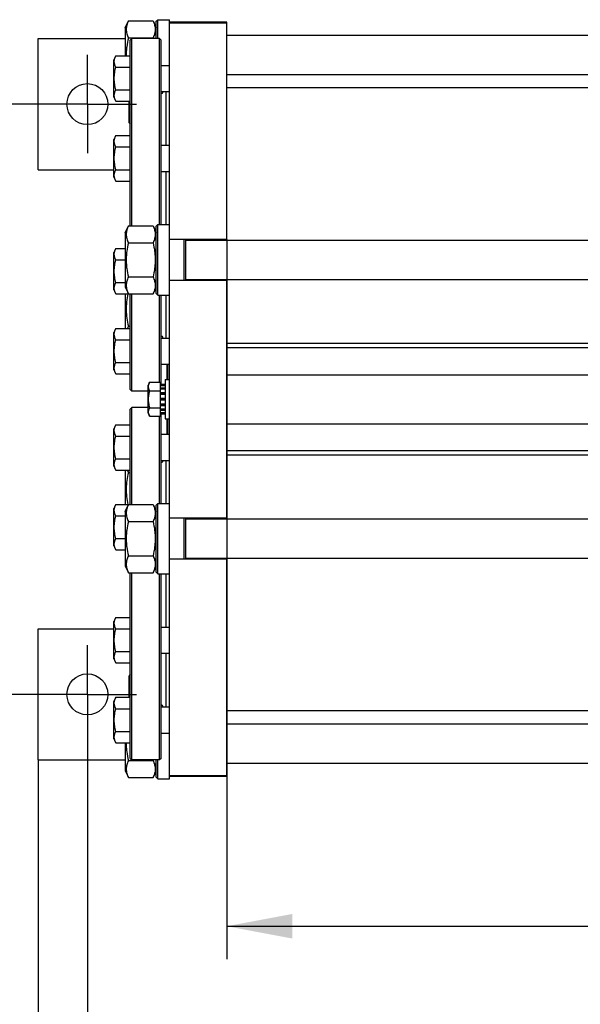
# Model space of a CAD drawing. Units: millimetres. Extents: x 0 to 4200, y -3 to 2970.
# Drawn here: x 450 to 792, y 397 to 997 of the extents above; entities that cross this region are included whole.
import ezdxf
from ezdxf.enums import TextEntityAlignment as Align

# ---------------------------------------------------------------- set-up
doc = ezdxf.new("R2010")
doc.units = ezdxf.units.MM
doc.header["$LTSCALE"] = 231
doc.linetypes.add('CENTER', pattern=[0.6, 0.375, -0.075, 0.075, -0.075])
doc.layers.get('0').update_dxf_attribs({"linetype": 'CONTINUOUS'})
doc.layers.add('AXIS', color=7, linetype='CONTINUOUS')
doc.layers.add('DIMS', color=7, linetype='CONTINUOUS')
doc.dimstyles.new('DIMSTYLE_1', dxfattribs={"dimtxt": 35, "dimasz": 40, "dimexe": 2, "dimexo": 0, "dimgap": 0.875, "dimtad": 1, "dimdsep": 46, "dimtxsty": 'Standard', "dimblk": '_FILLED', "dimblk1": '_FILLED', "dimblk2": '_FILLED', "dimcen": 0.09, "dimclrt": 5, "dimadec": 0, "dimazin": 0, "dimtp": 0.5, "dimtm": 0.5, "dimtfac": 1, "dimtofl": 0, "dimtmove": 0, "dimatfit": 3, "dimldrblk": '_FILLED', "dimfxl": 1, "dimtolj": 1, "dimarcsym": 0})
doc.dimstyles.new('DIMSTYLE_2', dxfattribs={"dimtxt": 35, "dimasz": 40, "dimexe": 2, "dimexo": 0, "dimgap": 0.875, "dimtad": 1, "dimdsep": 46, "dimtxsty": 'Standard', "dimblk": '_FILLED', "dimblk1": '_FILLED', "dimblk2": '_FILLED', "dimcen": 0.09, "dimclrt": 5, "dimadec": 0, "dimazin": 0, "dimtp": 0.8, "dimtm": 0.8, "dimtfac": 1, "dimtofl": 0, "dimtmove": 0, "dimatfit": 3, "dimldrblk": '_FILLED', "dimfxl": 1, "dimtolj": 1, "dimarcsym": 0})
doc.dimstyles.new('DIMSTYLE_3', dxfattribs={"dimtxt": 35, "dimasz": 40, "dimexe": 2, "dimexo": 0, "dimgap": 0.875, "dimtad": 1, "dimdsep": 46, "dimtxsty": 'Standard', "dimblk": '_FILLED', "dimblk1": '_FILLED', "dimblk2": '_FILLED', "dimcen": 0.09, "dimclrt": 5, "dimadec": 0, "dimazin": 0, "dimtp": 0.2, "dimtm": 0.2, "dimtfac": 1, "dimtofl": 0, "dimtmove": 0, "dimatfit": 3, "dimldrblk": '_FILLED', "dimfxl": 1, "dimtolj": 1, "dimarcsym": 0})

# ---------------------------------------------------------------- blocks, each defined once
blk = doc.blocks.new('_FILLED')
at = {"color": 0, "linetype": 'ByBlock'}
blk.add_solid([(0, 0), (-1, 0.1875), (-1, -0.1875)], dxfattribs=at)
blk = doc.blocks.new('*D3')
at = {"layer": 'DIMS', "color": 2, "linetype": 'Continuous'}
for p, q in [((1430.55, 735.61), (1430.55, 337.38)), ((491.05, 555.61), (491.05, 337.38)), ((491.05, 357.38), (960.8, 357.38)), ((1430.55, 357.38), (960.8, 357.38))]:
    blk.add_line(p, q, dxfattribs=at)
at = {"layer": 'DIMS', "color": 2, "linetype": 'Continuous', "xscale": 40, "yscale": 40, "zscale": 40, "rotation": 180}
blk.add_blockref('_FILLED', (491.05, 357.38), dxfattribs=at)
at = {"layer": 'DIMS', "color": 2, "linetype": 'Continuous', "xscale": 40, "yscale": 40, "zscale": 40}
blk.add_blockref('_FILLED', (1430.55, 357.38), dxfattribs=at)
at = {"layer": 'DIMS', "color": 5, "linetype": 'Continuous', "width": 0.528906}
blk.add_text('939.5', height=35, dxfattribs=at).set_placement((960.8, 366.13), align=Align.CENTER)
blk = doc.blocks.new('*D4')
at = {"layer": 'DIMS', "color": 2, "linetype": 'Continuous'}
for p, q in [((461.05, 945.61), (389.5, 945.61)), ((409.5, 945.61), (409.5, 765.61)), ((409.5, 585.61), (409.5, 765.61)), ((461.05, 585.61), (389.5, 585.61))]:
    blk.add_line(p, q, dxfattribs=at)
at = {"layer": 'DIMS', "color": 2, "linetype": 'Continuous', "xscale": 40, "yscale": 40, "zscale": 40}
for p, rotation in [((409.5, 945.61), 90), ((409.5, 585.61), 270)]:
    blk.add_blockref('_FILLED', p, dxfattribs=dict(at, rotation=rotation))
at = {"layer": 'DIMS', "color": 5, "linetype": 'Continuous', "width": 0.619792}
blk.add_text('360', height=35, rotation=90, dxfattribs=at).set_placement((400.75, 765.61), align=Align.CENTER)
blk = doc.blocks.new('*D5')
at = {"layer": 'DIMS', "color": 2, "linetype": 'Continuous'}
for p, q in [((491.05, 555.61), (491.05, 337.38)), ((461.05, 545.61), (461.05, 337.38)), ((461.05, 357.38), (369.99, 357.38)), ((369.99, 357.38), (476.05, 357.38)), ((551.05, 357.38), (476.05, 357.38)), ((491.05, 357.38), (551.05, 357.38))]:
    blk.add_line(p, q, dxfattribs=at)
at = {"layer": 'DIMS', "color": 2, "linetype": 'Continuous', "xscale": 40, "yscale": 40, "zscale": 40}
blk.add_blockref('_FILLED', (461.05, 357.38), dxfattribs=at)
at = {"layer": 'DIMS', "color": 2, "linetype": 'Continuous', "xscale": 40, "yscale": 40, "zscale": 40, "rotation": 180}
blk.add_blockref('_FILLED', (491.05, 357.38), dxfattribs=at)
at = {"layer": 'DIMS', "color": 5, "linetype": 'Continuous', "width": 0.607422}
blk.add_text('30', height=35, dxfattribs=at).set_placement((412.51, 366.13), align=Align.RIGHT)
blk = doc.blocks.new('*D8')
at = {"layer": 'DIMS', "color": 2, "linetype": 'Continuous'}
for p, q in [((576.05, 863.11), (576.05, 424.2)), ((1376.05, 739.51), (1376.05, 424.2)), ((576.05, 444.2), (976.05, 444.2)), ((1376.05, 444.2), (976.05, 444.2))]:
    blk.add_line(p, q, dxfattribs=at)
at = {"layer": 'DIMS', "color": 2, "linetype": 'Continuous', "xscale": 40, "yscale": 40, "zscale": 40, "rotation": 180}
blk.add_blockref('_FILLED', (576.05, 444.2), dxfattribs=at)
at = {"layer": 'DIMS', "color": 2, "linetype": 'Continuous', "xscale": 40, "yscale": 40, "zscale": 40}
blk.add_blockref('_FILLED', (1376.05, 444.2), dxfattribs=at)
at = {"layer": 'DIMS', "color": 5, "linetype": 'Continuous', "width": 0.644531}
blk.add_text('800', height=35, dxfattribs=at).set_placement((976.05, 452.95), align=Align.CENTER)

msp = doc.modelspace()

# ---------------------------------------------------------------- linework, layer by layer
at = {"color": 7, "linetype": 'Continuous'}
for p, q in [((533.047, 996.107), (534.047, 997.107)), ((534.047, 985.607), (534.047, 997.107)), ((534.047, 997.107), (541.047, 997.107)), ((541.047, 534.107), (541.047, 997.107)), ((514.047, 992.207), (515.998, 996.392)), ((514.047, 992.207), (514.047, 975.112)), ((515.998, 996.392), (531.095, 996.392)), ((531.095, 996.392), (533.047, 992.207)), ((533.047, 985.607), (533.047, 996.107)), ((576.047, 995.607), (541.047, 995.607)), ((541.047, 995.154), (576.047, 995.154)), ((576.047, 862.607), (576.047, 995.607)), ((461.047, 905.607), (461.047, 985.607)), ((461.047, 985.607), (514.047, 985.607)), ((515.998, 985.999), (531.095, 985.999)), ((517.047, 984.607), (518.047, 985.607)), ((518.047, 871.392), (518.047, 985.607)), ((535.047, 985.607), (518.047, 985.607)), ((535.047, 872.107), (535.047, 985.607)), ((536.047, 984.607), (535.047, 985.607)), ((576.047, 987.607), (881.047, 987.607)), ((517.047, 871.392), (517.047, 984.607)), ((536.047, 872.107), (536.047, 984.607)), ((508.465, 975.112), (507.047, 972.656)), ((508.465, 975.112), (517.047, 975.112)), ((507.047, 949.856), (507.047, 972.656)), ((508.465, 968.184), (517.047, 968.184)), ((536.047, 969.256), (541.047, 969.256)), ((576.047, 963.607), (881.047, 963.607)), ((881.047, 955.607), (576.047, 955.607)), ((507.047, 949.856), (508.465, 947.4)), ((508.465, 954.328), (517.047, 954.328)), ((536.047, 953.256), (541.047, 953.256)), ((539.047, 920.548), (539.047, 953.256)), ((508.465, 947.4), (517.047, 947.4)), ((516.547, 934.207), (516.547, 947.4)), ((516.547, 934.207), (517.047, 933.341)), ((508.465, 926.405), (507.047, 923.948)), ((508.465, 926.405), (517.047, 926.405)), ((507.047, 901.148), (507.047, 923.948)), ((508.465, 919.477), (517.047, 919.477)), ((536.047, 920.548), (541.047, 920.548)), ((461.047, 905.607), (507.047, 905.607)), ((507.047, 901.148), (508.465, 898.692)), ((508.465, 905.62), (517.047, 905.62)), ((536.047, 904.548), (541.047, 904.548)), ((539.047, 872.107), (539.047, 904.548)), ((508.465, 898.692), (517.047, 898.692)), ((514.047, 867.207), (515.998, 871.392)), ((515.998, 871.392), (531.095, 871.392)), ((531.095, 871.392), (533.047, 867.207)), ((533.047, 871.107), (534.047, 872.107)), ((533.047, 830.107), (533.047, 871.107)), ((534.047, 829.107), (534.047, 872.107)), ((534.047, 872.107), (541.047, 872.107)), ((514.047, 867.207), (514.047, 834.007)), ((515.998, 860.999), (531.095, 860.999)), ((576.047, 863.107), (541.047, 863.107)), ((550.047, 838.107), (550.047, 863.107)), ((551.047, 838.107), (551.047, 863.107)), ((551.047, 862.607), (896.047, 862.607)), ((508.465, 857.522), (507.047, 855.065)), ((507.047, 832.265), (507.047, 855.065)), ((508.465, 857.522), (514.047, 857.522)), ((508.465, 850.594), (514.047, 850.594)), ((508.465, 836.737), (514.047, 836.737)), ((515.998, 840.215), (531.095, 840.215)), ((576.047, 838.107), (541.047, 838.107)), ((551.047, 838.607), (896.047, 838.607)), ((576.047, 692.607), (576.047, 838.607)), ((507.047, 832.265), (508.465, 829.809)), ((508.465, 829.809), (517.047, 829.809)), ((514.047, 834.007), (515.998, 829.822)), ((514.047, 829.809), (514.047, 808.814)), ((515.998, 829.822), (531.095, 829.822)), ((517.047, 771.607), (517.047, 829.822)), ((518.047, 770.607), (518.047, 829.822)), ((531.095, 829.822), (533.047, 834.007)), ((533.047, 830.107), (534.047, 829.107)), ((534.047, 829.107), (541.047, 829.107)), ((535.047, 775.999), (535.047, 829.107)), ((536.047, 774.693), (536.047, 829.107)), ((539.047, 802.958), (539.047, 829.107)), ((508.465, 808.814), (507.047, 806.358)), ((507.047, 783.558), (507.047, 806.358)), ((508.465, 808.814), (517.047, 808.814)), ((515.998, 810.215), (517.047, 810.215)), ((508.465, 801.886), (517.047, 801.886)), ((536.047, 802.958), (541.047, 802.958)), ((868.547, 799.607), (576.047, 799.607)), ((879.047, 797.009), (576.047, 797.009)), ((508.465, 788.03), (517.047, 788.03)), ((536.047, 786.958), (541.047, 786.958)), ((539.747, 778.762), (539.747, 786.958)), ((540.047, 777.607), (540.047, 786.958)), ((507.047, 783.558), (508.465, 781.101)), ((508.465, 781.101), (517.047, 781.101)), ((540.047, 786.245), (539.747, 786.245)), ((540.047, 785.967), (539.747, 785.967)), ((540.047, 785.607), (539.747, 785.607)), ((540.047, 785.538), (539.747, 785.538)), ((540.047, 784.638), (539.747, 784.638)), ((540.047, 783.838), (539.747, 783.838)), ((529.11, 775.999), (528.047, 774.157)), ((529.11, 775.999), (535.547, 775.999)), ((535.547, 755.215), (535.547, 775.999)), ((538.547, 774.693), (535.547, 774.693)), ((538.547, 777.607), (538.547, 753.607)), ((538.547, 777.607), (541.047, 777.607)), ((540.047, 780.536), (539.747, 780.536)), ((540.047, 779.448), (539.747, 779.448)), ((540.047, 779.309), (539.747, 779.309)), ((539.747, 777.607), (539.747, 778.754)), ((540.047, 778.754), (539.747, 778.754)), ((576.047, 780.607), (1376.047, 780.607)), ((517.047, 771.607), (518.047, 770.607)), ((528.047, 770.607), (518.047, 770.607)), ((528.047, 757.057), (528.047, 774.157)), ((529.11, 770.803), (535.547, 770.803)), ((538.547, 774.193), (535.547, 774.193)), ((538.547, 773.81), (535.547, 773.81)), ((538.547, 772.385), (535.547, 772.385)), ((538.547, 771.678), (535.547, 771.678)), ((538.547, 769.546), (535.547, 769.546)), ((535.547, 768.753), (538.547, 768.753)), ((538.547, 768.622), (535.547, 768.622)), ((538.547, 766.107), (535.547, 766.107)), ((535.547, 765.607), (538.547, 765.607)), ((538.547, 765.107), (535.547, 765.107)), ((517.047, 759.607), (518.047, 760.607)), ((517.047, 701.392), (517.047, 759.607)), ((518.047, 701.392), (518.047, 760.607)), ((528.047, 760.607), (518.047, 760.607)), ((528.047, 757.057), (529.11, 755.215)), ((529.11, 760.411), (535.547, 760.411)), ((538.547, 762.592), (535.547, 762.592)), ((535.547, 762.461), (538.547, 762.461)), ((538.547, 761.668), (535.547, 761.668)), ((538.547, 759.536), (535.547, 759.536)), ((538.547, 758.828), (535.547, 758.828)), ((538.547, 757.404), (535.547, 757.404)), ((538.547, 757.021), (535.547, 757.021)), ((529.11, 755.215), (535.547, 755.215)), ((535.047, 702.107), (535.047, 755.215)), ((538.547, 756.521), (535.547, 756.521)), ((536.047, 702.107), (536.047, 756.521)), ((538.547, 753.607), (541.047, 753.607)), ((539.747, 745.245), (539.747, 753.607)), ((540.047, 752.819), (539.747, 752.819)), ((540.047, 752.585), (539.747, 752.585)), ((540.047, 751.671), (539.747, 751.671)), ((540.047, 750.933), (539.747, 750.933)), ((540.047, 744.256), (540.047, 753.607)), ((508.465, 750.112), (507.047, 747.656)), ((507.047, 724.856), (507.047, 747.656)), ((508.465, 750.112), (517.047, 750.112)), ((540.047, 748.887), (539.747, 748.887)), ((540.047, 748.149), (539.747, 748.149)), ((540.047, 747.516), (539.747, 747.516)), ((540.047, 746.19), (539.747, 746.19)), ((540.047, 745.466), (539.747, 745.466)), ((540.047, 745.452), (539.747, 745.452)), ((540.047, 745.245), (539.747, 745.245)), ((539.747, 744.256), (539.747, 745.23)), ((540.047, 744.911), (539.747, 744.911)), ((576.047, 750.607), (1376.047, 750.607)), ((508.465, 743.184), (517.047, 743.184)), ((536.047, 744.256), (541.047, 744.256)), ((879.047, 734.205), (576.047, 734.205)), ((508.465, 729.328), (517.047, 729.328)), ((536.047, 728.256), (541.047, 728.256)), ((539.047, 702.107), (539.047, 728.256)), ((868.547, 731.607), (576.047, 731.607)), ((507.047, 724.856), (508.465, 722.4)), ((508.465, 722.4), (517.047, 722.4)), ((514.047, 722.4), (514.047, 701.405)), ((515.998, 720.999), (517.047, 720.999)), ((508.465, 701.405), (507.047, 698.948)), ((507.047, 676.148), (507.047, 698.948)), ((508.465, 701.405), (517.047, 701.405)), ((514.047, 697.207), (515.998, 701.392)), ((514.047, 697.207), (514.047, 664.007)), ((515.998, 701.392), (531.095, 701.392)), ((531.095, 701.392), (533.047, 697.207)), ((533.047, 701.107), (534.047, 702.107)), ((533.047, 660.107), (533.047, 701.107)), ((534.047, 659.107), (534.047, 702.107)), ((534.047, 702.107), (541.047, 702.107)), ((508.465, 694.477), (514.047, 694.477)), ((515.998, 690.999), (531.095, 690.999)), ((576.047, 693.107), (541.047, 693.107)), ((550.047, 668.107), (550.047, 693.107)), ((551.047, 668.107), (551.047, 693.107)), ((551.047, 692.607), (896.047, 692.607)), ((508.465, 680.62), (514.047, 680.62)), ((507.047, 676.148), (508.465, 673.692)), ((508.465, 673.692), (514.047, 673.692)), ((515.998, 670.215), (531.095, 670.215)), ((576.047, 668.107), (541.047, 668.107)), ((551.047, 668.607), (896.047, 668.607)), ((576.047, 535.607), (576.047, 668.607)), ((514.047, 664.007), (515.998, 659.822)), ((531.095, 659.822), (533.047, 664.007)), ((515.998, 659.822), (531.095, 659.822)), ((517.047, 546.607), (517.047, 659.822)), ((518.047, 545.607), (518.047, 659.822)), ((533.047, 660.107), (534.047, 659.107)), ((534.047, 659.107), (541.047, 659.107)), ((535.047, 545.607), (535.047, 659.107)), ((536.047, 546.607), (536.047, 659.107)), ((539.047, 626.665), (539.047, 659.107)), ((508.465, 632.522), (507.047, 630.065)), ((508.465, 632.522), (517.047, 632.522)), ((461.047, 545.607), (461.047, 625.607)), ((461.047, 625.607), (507.047, 625.607)), ((507.047, 607.265), (507.047, 630.065)), ((508.465, 625.594), (517.047, 625.594)), ((536.047, 626.665), (541.047, 626.665)), ((507.047, 607.265), (508.465, 604.809)), ((508.465, 611.737), (517.047, 611.737)), ((536.047, 610.665), (541.047, 610.665)), ((539.047, 577.958), (539.047, 610.665)), ((508.465, 604.809), (517.047, 604.809)), ((517.047, 597.873), (516.547, 597.007)), ((516.547, 583.814), (516.547, 597.007)), ((508.465, 583.814), (507.047, 581.358)), ((508.465, 583.814), (517.047, 583.814)), ((507.047, 558.558), (507.047, 581.358)), ((508.465, 576.886), (517.047, 576.886)), ((536.047, 577.958), (541.047, 577.958)), ((881.047, 575.607), (576.047, 575.607)), ((576.047, 567.607), (881.047, 567.607)), ((507.047, 558.558), (508.465, 556.101)), ((508.465, 563.03), (517.047, 563.03)), ((536.047, 561.958), (541.047, 561.958)), ((508.465, 556.101), (517.047, 556.101)), ((514.047, 556.101), (514.047, 539.007)), ((517.047, 546.607), (518.047, 545.607)), ((536.047, 546.607), (535.047, 545.607)), ((461.047, 545.607), (514.047, 545.607)), ((515.998, 545.215), (531.095, 545.215)), ((535.047, 545.607), (518.047, 545.607)), ((533.047, 535.107), (533.047, 545.607)), ((534.047, 534.107), (534.047, 545.607)), ((576.047, 543.607), (881.047, 543.607)), ((514.047, 539.007), (515.998, 534.822)), ((515.998, 534.822), (531.095, 534.822)), ((531.095, 534.822), (533.047, 539.007)), ((533.047, 535.107), (534.047, 534.107)), ((541.047, 536.059), (576.047, 536.059)), ((576.047, 535.607), (541.047, 535.607)), ((534.047, 534.107), (541.047, 534.107))]:
    msp.add_line(p, q, dxfattribs=at)
for centre in [(491.047, 945.607), (491.047, 585.607)]:
    msp.add_circle(centre, 12.5, dxfattribs=at)
for centre, start, end in [((469.448, 971.625), 12.761015, 13.125254), ((469.448, 559.589), 346.874746, 347.238985)]:
    msp.add_arc(centre, 63.301, start, end, dxfattribs=at)
for points, knots in [([(515.998, 996.392), (515.611, 995.561), (515.117, 994.283), (514.76, 992.516), (514.669, 991.195), (514.76, 989.875), (515.117, 988.108), (515.611, 986.83), (515.998, 985.999)], [0, 0, 0, 0, 0.2548358, 0.3781974, 0.5, 0.6218026, 0.7451642, 1, 1, 1, 1]), ([(531.095, 996.392), (531.483, 995.561), (531.976, 994.283), (532.333, 992.516), (532.424, 991.195), (532.333, 989.875), (531.976, 988.108), (531.483, 986.83), (531.095, 985.999)], [0, 0, 0, 0, 0.2548358, 0.3781974, 0.5, 0.6218026, 0.7451642, 1, 1, 1, 1]), ([(515.998, 985.999), (515.582, 984.216), (515.072, 981.51), (514.733, 977.861), (514.691, 976.028), (514.703, 975.112)], [0, 0, 0, 0, 0.4999326, 0.7499695, 1, 1, 1, 1]), ([(508.465, 968.184), (508.305, 968.461), (508.011, 969.018), (507.666, 969.882), (507.444, 970.76), (507.368, 971.648), (507.444, 972.536), (507.666, 973.415), (508.011, 974.278), (508.305, 974.836), (508.465, 975.112)], [0, 0, 0, 0, 0.1308263, 0.257255, 0.3798026, 0.5, 0.6201974, 0.742745, 0.8691737, 1, 1, 1, 1]), ([(508.465, 954.328), (508.14, 955.454), (507.734, 957.17), (507.443, 959.497), (507.368, 961.256), (507.443, 963.015), (507.734, 965.342), (508.14, 967.059), (508.465, 968.184)], [0, 0, 0, 0, 0.249957, 0.3749811, 0.5, 0.6250189, 0.750043, 1, 1, 1, 1]), ([(508.465, 947.4), (508.305, 947.677), (508.011, 948.234), (507.666, 949.097), (507.444, 949.976), (507.368, 950.864), (507.444, 951.752), (507.666, 952.63), (508.011, 953.494), (508.305, 954.051), (508.465, 954.328)], [0, 0, 0, 0, 0.1308263, 0.257255, 0.3798026, 0.5, 0.6201974, 0.742745, 0.8691737, 1, 1, 1, 1]), ([(536.047, 952.272), (536.068, 952.27), (536.148, 952.261), (536.229, 952.256), (536.289, 952.256)], [0, 0, 0, 0, 0.2609414, 1, 1, 1, 1]), ([(536.289, 952.256), (536.356, 952.256), (536.483, 952.264), (536.66, 952.307), (536.81, 952.383), (536.927, 952.496), (537.007, 952.643), (537.047, 952.822), (537.049, 953.031), (537.028, 953.178), (537.012, 953.255)], [0, 0, 0, 0, 0.1355454, 0.2564608, 0.3663457, 0.4714709, 0.5801901, 0.7007995, 0.8395262, 1, 1, 1, 1]), ([(517.046, 943.072), (516.96, 943.789), (516.858, 945.233), (516.909, 946.68), (516.97, 947.4)], [0, 0, 0, 0, 0.5000046, 1, 1, 1, 1]), ([(508.465, 919.477), (508.305, 919.754), (508.011, 920.311), (507.666, 921.174), (507.444, 922.053), (507.368, 922.941), (507.444, 923.829), (507.666, 924.707), (508.011, 925.571), (508.305, 926.128), (508.465, 926.405)], [0, 0, 0, 0, 0.1308263, 0.257255, 0.3798026, 0.5, 0.6201974, 0.742745, 0.8691737, 1, 1, 1, 1]), ([(508.465, 905.62), (508.14, 906.746), (507.734, 908.462), (507.443, 910.79), (507.368, 912.548), (507.443, 914.307), (507.734, 916.635), (508.14, 918.351), (508.465, 919.477)], [0, 0, 0, 0, 0.249957, 0.3749811, 0.5, 0.6250189, 0.750043, 1, 1, 1, 1]), ([(508.465, 898.692), (508.305, 898.969), (508.011, 899.526), (507.666, 900.39), (507.444, 901.268), (507.368, 902.156), (507.444, 903.044), (507.666, 903.922), (508.011, 904.786), (508.305, 905.343), (508.465, 905.62)], [0, 0, 0, 0, 0.1308263, 0.257255, 0.3798026, 0.5, 0.6201974, 0.742745, 0.8691737, 1, 1, 1, 1]), ([(515.998, 871.392), (515.611, 870.561), (515.117, 869.283), (514.76, 867.516), (514.669, 866.195), (514.76, 864.875), (515.117, 863.108), (515.611, 861.83), (515.998, 860.999)], [0, 0, 0, 0, 0.2548358, 0.3781974, 0.5, 0.6218026, 0.7451642, 1, 1, 1, 1]), ([(531.095, 871.392), (531.483, 870.561), (531.976, 869.283), (532.333, 867.516), (532.424, 866.195), (532.333, 864.875), (531.976, 863.108), (531.483, 861.83), (531.095, 860.999)], [0, 0, 0, 0, 0.2548358, 0.3781974, 0.5, 0.6218026, 0.7451642, 1, 1, 1, 1]), ([(515.998, 860.999), (515.601, 859.296), (515.109, 856.713), (514.759, 853.231), (514.67, 850.607), (514.759, 847.983), (515.109, 844.5), (515.601, 841.918), (515.998, 840.215)], [0, 0, 0, 0, 0.2499698, 0.3749865, 0.5, 0.6250135, 0.7500302, 1, 1, 1, 1]), ([(531.095, 860.999), (531.492, 859.296), (531.985, 856.713), (532.334, 853.231), (532.424, 850.607), (532.334, 847.983), (531.985, 844.5), (531.492, 841.918), (531.095, 840.215)], [0, 0, 0, 0, 0.2499698, 0.3749865, 0.5, 0.6250135, 0.7500302, 1, 1, 1, 1]), ([(508.465, 850.594), (508.305, 850.871), (508.011, 851.428), (507.666, 852.291), (507.444, 853.17), (507.368, 854.058), (507.444, 854.946), (507.666, 855.824), (508.011, 856.688), (508.305, 857.245), (508.465, 857.522)], [0, 0, 0, 0, 0.1308263, 0.257255, 0.3798026, 0.5, 0.6201974, 0.742745, 0.8691737, 1, 1, 1, 1]), ([(508.465, 836.737), (508.14, 837.863), (507.734, 839.579), (507.443, 841.907), (507.368, 843.665), (507.443, 845.424), (507.734, 847.752), (508.14, 849.468), (508.465, 850.594)], [0, 0, 0, 0, 0.249957, 0.3749811, 0.5, 0.6250189, 0.750043, 1, 1, 1, 1]), ([(508.465, 829.809), (508.305, 830.086), (508.011, 830.643), (507.666, 831.507), (507.444, 832.385), (507.368, 833.273), (507.444, 834.161), (507.666, 835.039), (508.011, 835.903), (508.305, 836.46), (508.465, 836.737)], [0, 0, 0, 0, 0.1308263, 0.257255, 0.3798026, 0.5, 0.6201974, 0.742745, 0.8691737, 1, 1, 1, 1]), ([(515.998, 840.215), (515.611, 839.384), (515.117, 838.106), (514.76, 836.339), (514.669, 835.018), (514.76, 833.698), (515.117, 831.931), (515.611, 830.653), (515.998, 829.822)], [0, 0, 0, 0, 0.2548358, 0.3781974, 0.5, 0.6218026, 0.7451642, 1, 1, 1, 1]), ([(531.095, 840.215), (531.483, 839.384), (531.976, 838.106), (532.333, 836.339), (532.424, 835.018), (532.333, 833.698), (531.976, 831.931), (531.483, 830.653), (531.095, 829.822)], [0, 0, 0, 0, 0.2548358, 0.3781974, 0.5, 0.6218026, 0.7451642, 1, 1, 1, 1]), ([(515.733, 829.809), (515.391, 828.198), (514.842, 824.943), (514.597, 819.995), (514.998, 815.058), (515.624, 811.819), (515.998, 810.215)], [0, 0, 0, 0, 0.2500215, 0.4999871, 0.7499627, 1, 1, 1, 1]), ([(508.465, 801.886), (508.305, 802.163), (508.011, 802.72), (507.666, 803.584), (507.444, 804.462), (507.368, 805.35), (507.444, 806.238), (507.666, 807.116), (508.011, 807.98), (508.305, 808.537), (508.465, 808.814)], [0, 0, 0, 0, 0.1308263, 0.257255, 0.3798026, 0.5, 0.6201974, 0.742745, 0.8691737, 1, 1, 1, 1]), ([(515.998, 810.215), (515.944, 810.099), (515.735, 809.639), (515.544, 809.17), (515.416, 808.814)], [0, 0, 0, 0, 0.2525075, 1, 1, 1, 1]), ([(508.465, 788.03), (508.14, 789.155), (507.734, 790.871), (507.443, 793.199), (507.368, 794.958), (507.443, 796.716), (507.734, 799.044), (508.14, 800.76), (508.465, 801.886)], [0, 0, 0, 0, 0.249957, 0.3749811, 0.5, 0.6250189, 0.750043, 1, 1, 1, 1]), ([(536.289, 803.958), (536.27, 803.958), (536.189, 803.956), (536.108, 803.949), (536.047, 803.942)], [0, 0, 0, 0, 0.2391933, 1, 1, 1, 1]), ([(537.012, 802.958), (537.028, 803.036), (537.049, 803.183), (537.047, 803.391), (537.007, 803.571), (536.927, 803.718), (536.81, 803.831), (536.66, 803.907), (536.483, 803.95), (536.356, 803.958), (536.289, 803.958)], [0, 0, 0, 0, 0.1604739, 0.2992005, 0.41981, 0.5285292, 0.6336544, 0.7435393, 0.8644546, 1, 1, 1, 1]), ([(508.465, 781.101), (508.305, 781.378), (508.011, 781.935), (507.666, 782.799), (507.444, 783.677), (507.368, 784.565), (507.444, 785.454), (507.666, 786.332), (508.011, 787.196), (508.305, 787.753), (508.465, 788.03)], [0, 0, 0, 0, 0.1308263, 0.257255, 0.3798026, 0.5, 0.6201974, 0.742745, 0.8691737, 1, 1, 1, 1]), ([(529.11, 770.803), (528.875, 771.211), (528.57, 771.844), (528.345, 772.735), (528.288, 773.401), (528.345, 774.067), (528.57, 774.958), (528.875, 775.591), (529.11, 775.999)], [0, 0, 0, 0, 0.2570827, 0.3797172, 0.5, 0.6202828, 0.7429173, 1, 1, 1, 1]), ([(529.11, 760.411), (528.867, 761.255), (528.46, 762.969), (528.23, 765.607), (528.46, 768.244), (528.867, 769.959), (529.11, 770.803)], [0, 0, 0, 0, 0.2500585, 0.5, 0.7499415, 1, 1, 1, 1]), ([(529.11, 755.215), (528.875, 755.622), (528.57, 756.255), (528.345, 757.147), (528.288, 757.813), (528.345, 758.479), (528.57, 759.37), (528.875, 760.003), (529.11, 760.411)], [0, 0, 0, 0, 0.2570827, 0.3797172, 0.5, 0.6202828, 0.7429173, 1, 1, 1, 1]), ([(508.465, 743.184), (508.305, 743.461), (508.011, 744.018), (507.666, 744.882), (507.444, 745.76), (507.368, 746.648), (507.444, 747.536), (507.666, 748.415), (508.011, 749.278), (508.305, 749.836), (508.465, 750.112)], [0, 0, 0, 0, 0.1308263, 0.257255, 0.3798026, 0.5, 0.6201974, 0.742745, 0.8691737, 1, 1, 1, 1]), ([(508.465, 729.328), (508.14, 730.454), (507.734, 732.17), (507.443, 734.497), (507.368, 736.256), (507.443, 738.015), (507.734, 740.342), (508.14, 742.059), (508.465, 743.184)], [0, 0, 0, 0, 0.249957, 0.3749811, 0.5, 0.6250189, 0.750043, 1, 1, 1, 1]), ([(508.465, 722.4), (508.305, 722.677), (508.011, 723.234), (507.666, 724.097), (507.444, 724.976), (507.368, 725.864), (507.444, 726.752), (507.666, 727.63), (508.011, 728.494), (508.305, 729.051), (508.465, 729.328)], [0, 0, 0, 0, 0.1308263, 0.257255, 0.3798026, 0.5, 0.6201974, 0.742745, 0.8691737, 1, 1, 1, 1]), ([(536.047, 727.272), (536.068, 727.27), (536.148, 727.261), (536.229, 727.256), (536.289, 727.256)], [0, 0, 0, 0, 0.2609414, 1, 1, 1, 1]), ([(536.289, 727.256), (536.356, 727.256), (536.483, 727.264), (536.66, 727.307), (536.81, 727.383), (536.927, 727.496), (537.007, 727.643), (537.047, 727.822), (537.049, 728.031), (537.028, 728.178), (537.012, 728.255)], [0, 0, 0, 0, 0.1355454, 0.2564608, 0.3663457, 0.4714709, 0.5801901, 0.7007995, 0.8395262, 1, 1, 1, 1]), ([(515.998, 720.999), (515.624, 719.395), (514.998, 716.156), (514.597, 711.218), (514.842, 706.27), (515.391, 703.016), (515.733, 701.405)], [0, 0, 0, 0, 0.2500373, 0.5000129, 0.7499785, 1, 1, 1, 1]), ([(515.416, 722.4), (515.458, 722.282), (515.636, 721.809), (515.837, 721.344), (515.998, 720.999)], [0, 0, 0, 0, 0.2475479, 1, 1, 1, 1]), ([(508.465, 694.477), (508.305, 694.754), (508.011, 695.311), (507.666, 696.174), (507.444, 697.053), (507.368, 697.941), (507.444, 698.829), (507.666, 699.707), (508.011, 700.571), (508.305, 701.128), (508.465, 701.405)], [0, 0, 0, 0, 0.1308263, 0.257255, 0.3798026, 0.5, 0.6201974, 0.742745, 0.8691737, 1, 1, 1, 1]), ([(515.998, 701.392), (515.611, 700.561), (515.117, 699.283), (514.76, 697.516), (514.669, 696.195), (514.76, 694.875), (515.117, 693.108), (515.611, 691.83), (515.998, 690.999)], [0, 0, 0, 0, 0.2548358, 0.3781974, 0.5, 0.6218026, 0.7451642, 1, 1, 1, 1]), ([(531.095, 701.392), (531.483, 700.561), (531.976, 699.283), (532.333, 697.516), (532.424, 696.195), (532.333, 694.875), (531.976, 693.108), (531.483, 691.83), (531.095, 690.999)], [0, 0, 0, 0, 0.2548358, 0.3781974, 0.5, 0.6218026, 0.7451642, 1, 1, 1, 1]), ([(508.465, 680.62), (508.14, 681.746), (507.734, 683.462), (507.443, 685.79), (507.368, 687.548), (507.443, 689.307), (507.734, 691.635), (508.14, 693.351), (508.465, 694.477)], [0, 0, 0, 0, 0.249957, 0.3749811, 0.5, 0.6250189, 0.750043, 1, 1, 1, 1]), ([(515.998, 690.999), (515.601, 689.296), (515.109, 686.713), (514.759, 683.231), (514.67, 680.607), (514.759, 677.983), (515.109, 674.5), (515.601, 671.918), (515.998, 670.215)], [0, 0, 0, 0, 0.2499698, 0.3749865, 0.5, 0.6250135, 0.7500302, 1, 1, 1, 1]), ([(531.095, 690.999), (531.492, 689.296), (531.985, 686.713), (532.334, 683.231), (532.424, 680.607), (532.334, 677.983), (531.985, 674.5), (531.492, 671.918), (531.095, 670.215)], [0, 0, 0, 0, 0.2499698, 0.3749865, 0.5, 0.6250135, 0.7500302, 1, 1, 1, 1]), ([(508.465, 673.692), (508.305, 673.969), (508.011, 674.526), (507.666, 675.39), (507.444, 676.268), (507.368, 677.156), (507.444, 678.044), (507.666, 678.922), (508.011, 679.786), (508.305, 680.343), (508.465, 680.62)], [0, 0, 0, 0, 0.1308263, 0.257255, 0.3798026, 0.5, 0.6201974, 0.742745, 0.8691737, 1, 1, 1, 1]), ([(515.998, 670.215), (515.611, 669.384), (515.117, 668.106), (514.76, 666.339), (514.669, 665.018), (514.76, 663.698), (515.117, 661.931), (515.611, 660.653), (515.998, 659.822)], [0, 0, 0, 0, 0.2548358, 0.3781974, 0.5, 0.6218026, 0.7451642, 1, 1, 1, 1]), ([(531.095, 670.215), (531.483, 669.384), (531.976, 668.106), (532.333, 666.339), (532.424, 665.018), (532.333, 663.698), (531.976, 661.931), (531.483, 660.653), (531.095, 659.822)], [0, 0, 0, 0, 0.2548358, 0.3781974, 0.5, 0.6218026, 0.7451642, 1, 1, 1, 1]), ([(508.465, 625.594), (508.305, 625.871), (508.011, 626.428), (507.666, 627.291), (507.444, 628.17), (507.368, 629.058), (507.444, 629.946), (507.666, 630.824), (508.011, 631.688), (508.305, 632.245), (508.465, 632.522)], [0, 0, 0, 0, 0.1308263, 0.257255, 0.3798026, 0.5, 0.6201974, 0.742745, 0.8691737, 1, 1, 1, 1]), ([(508.465, 611.737), (508.14, 612.863), (507.734, 614.579), (507.443, 616.907), (507.368, 618.665), (507.443, 620.424), (507.734, 622.752), (508.14, 624.468), (508.465, 625.594)], [0, 0, 0, 0, 0.249957, 0.3749811, 0.5, 0.6250189, 0.750043, 1, 1, 1, 1]), ([(508.465, 604.809), (508.305, 605.086), (508.011, 605.643), (507.666, 606.507), (507.444, 607.385), (507.368, 608.273), (507.444, 609.161), (507.666, 610.039), (508.011, 610.903), (508.305, 611.46), (508.465, 611.737)], [0, 0, 0, 0, 0.1308263, 0.257255, 0.3798026, 0.5, 0.6201974, 0.742745, 0.8691737, 1, 1, 1, 1]), ([(508.465, 576.886), (508.305, 577.163), (508.011, 577.72), (507.666, 578.584), (507.444, 579.462), (507.368, 580.35), (507.444, 581.238), (507.666, 582.116), (508.011, 582.98), (508.305, 583.537), (508.465, 583.814)], [0, 0, 0, 0, 0.1308263, 0.257255, 0.3798026, 0.5, 0.6201974, 0.742745, 0.8691737, 1, 1, 1, 1]), ([(516.97, 583.814), (516.909, 584.534), (516.858, 585.981), (516.96, 587.425), (517.046, 588.142)], [0, 0, 0, 0, 0.4999954, 1, 1, 1, 1]), ([(508.465, 563.03), (508.14, 564.155), (507.734, 565.871), (507.443, 568.199), (507.368, 569.958), (507.443, 571.716), (507.734, 574.044), (508.14, 575.76), (508.465, 576.886)], [0, 0, 0, 0, 0.249957, 0.3749811, 0.5, 0.6250189, 0.750043, 1, 1, 1, 1]), ([(536.289, 578.958), (536.27, 578.958), (536.189, 578.956), (536.108, 578.949), (536.047, 578.942)], [0, 0, 0, 0, 0.2391933, 1, 1, 1, 1]), ([(537.012, 577.958), (537.028, 578.036), (537.049, 578.183), (537.047, 578.391), (537.007, 578.571), (536.927, 578.718), (536.81, 578.831), (536.66, 578.907), (536.483, 578.95), (536.356, 578.958), (536.289, 578.958)], [0, 0, 0, 0, 0.1604739, 0.2992005, 0.41981, 0.5285292, 0.6336544, 0.7435393, 0.8644546, 1, 1, 1, 1]), ([(508.465, 556.101), (508.305, 556.378), (508.011, 556.935), (507.666, 557.799), (507.444, 558.677), (507.368, 559.565), (507.444, 560.454), (507.666, 561.332), (508.011, 562.196), (508.305, 562.753), (508.465, 563.03)], [0, 0, 0, 0, 0.1308263, 0.257255, 0.3798026, 0.5, 0.6201974, 0.742745, 0.8691737, 1, 1, 1, 1]), ([(514.703, 556.101), (514.691, 555.186), (514.733, 553.353), (515.072, 549.704), (515.582, 546.998), (515.998, 545.215)], [0, 0, 0, 0, 0.2500305, 0.5000674, 1, 1, 1, 1]), ([(515.998, 545.215), (515.611, 544.384), (515.117, 543.106), (514.76, 541.339), (514.669, 540.018), (514.76, 538.698), (515.117, 536.931), (515.611, 535.653), (515.998, 534.822)], [0, 0, 0, 0, 0.2548358, 0.3781974, 0.5, 0.6218026, 0.7451642, 1, 1, 1, 1]), ([(531.095, 545.215), (531.483, 544.384), (531.976, 543.106), (532.333, 541.339), (532.424, 540.018), (532.333, 538.698), (531.976, 536.931), (531.483, 535.653), (531.095, 534.822)], [0, 0, 0, 0, 0.2548358, 0.3781974, 0.5, 0.6218026, 0.7451642, 1, 1, 1, 1])]:
    msp.add_open_spline(points, degree=3, knots=knots, dxfattribs=at)
for points in [[(517.046, 933.947), (516.947, 934.361), (516.839, 935.215), (516.947, 936.068), (517.046, 936.482)], [(517.046, 594.732), (516.947, 595.146), (516.839, 595.999), (516.947, 596.853), (517.046, 597.267)]]:
    msp.add_open_spline(points, degree=3, dxfattribs=at)
at = {"layer": 'AXIS', "color": 7, "linetype": 'CENTER'}
for p, q in [((491.047, 945.607), (491.047, 975.607)), ((491.047, 945.607), (461.047, 945.607)), ((491.047, 945.607), (491.047, 915.607)), ((491.047, 945.607), (521.047, 945.607)), ((491.047, 585.607), (491.047, 615.607)), ((491.047, 585.607), (461.047, 585.607)), ((491.047, 585.607), (491.047, 555.607)), ((491.047, 585.607), (521.047, 585.607))]:
    msp.add_line(p, q, dxfattribs=at)

# ---------------------------------------------------------------- dimensions: what is measured, and where the dimension line sits
at = {"layer": 'DIMS', "color": 2, "linetype": 'Continuous'}
for base, p1, p2, angle, dimstyle, picture, middle in [((409.502, 585.607), (461.047, 945.607), (461.047, 585.607), 270, 'DIMSTYLE_1', '*D4', (409.502, 765.607)), ((461.047, 357.379), (491.047, 555.607), (461.047, 545.607), 180, 'DIMSTYLE_3', '*D5', (391.25, 357.379))]:
    dim = msp.add_linear_dim(base=base, p1=p1, p2=p2, angle=angle, dimstyle=dimstyle, dxfattribs=at)
    dim.commit()
    dim.dimension.update_dxf_attribs({"geometry": picture, "text_midpoint": middle, "dimtype": 160})
for base, p1, p2, picture, middle in [((1376.047, 444.201), (576.047, 863.107), (1376.047, 739.507), '*D8', (976.047, 444.201)), ((1430.547, 357.379), (491.047, 555.607), (1430.547, 735.607), '*D3', (960.797, 357.379))]:
    dim = msp.add_linear_dim(base=base, p1=p1, p2=p2, dimstyle='DIMSTYLE_2', dxfattribs=at)
    dim.commit()
    dim.dimension.update_dxf_attribs({"geometry": picture, "text_midpoint": middle, "dimtype": 160})

doc.saveas('drawing.dxf')
